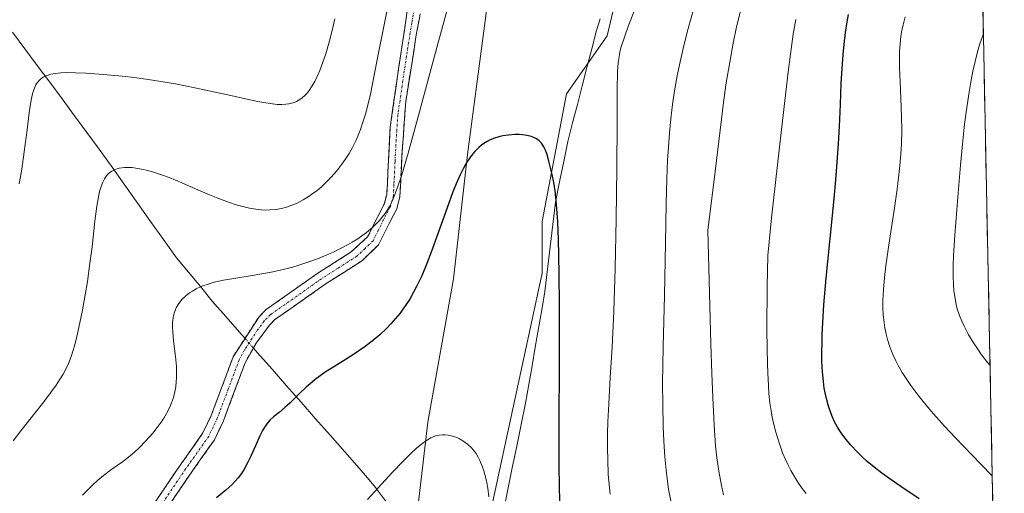
# Model space of a CAD drawing. Units: metres. Extents: x 635233 to 638703, y 4704299 to 4706680.
# Drawn here: x 638483 to 638703, y 4704498 to 4704603 of the extents above; entities that cross this region are included whole.
import ezdxf

# ---------------------------------------------------------------- set-up
doc = ezdxf.new("R2010")
doc.units = ezdxf.units.M
doc.header["$MEASUREMENT"] = 0
doc.linetypes.add('TRAZO_Y_PUNTO', pattern=[1, 0.5, -0.25, 0, -0.25])
doc.linetypes.add('TRAZOSX2', pattern=[1.5, 1, -0.5])
for name, color, linetype, lineweight in [('Arbolado forestal CxS', 92, 'Continuous', 0), ('Camino', 19, 'TRAZOSX2', 0), ('Camino Cxs', 19, 'Continuous', 0), ('Camino eje', 19, 'TRAZO_Y_PUNTO', 0), ('Corriente natural lineal', 142, 'Continuous', 13), ('Corriente natural lineal oculto', 19, 'TRAZO_Y_PUNTO', 13), ('Cultivos herbáceos CxS', 92, 'Continuous', 0), ('Curva de nivel maestra', 36, 'Continuous', 30), ('Curva de nivel normal', 36, 'Continuous', 0), ('Matorral CxS', 135, 'Continuous', 0), ('Municipio CxS', 142, 'Continuous', 0)]:
    doc.layers.add(name, color=color, linetype=linetype, lineweight=lineweight)

# ---------------------------------------------------------------- blocks, each defined once
blk = doc.blocks.new('*U182')
at = {"layer": 'Curva de nivel normal', "color": 36, "linetype": 'Continuous', "lineweight": 0}
blk.add_polyline3d([(638658.52, 4704497.52, 720), (638657.62, 4704498.69, 720), (638656.65, 4704500.1, 720), (638655.74, 4704501.55, 720), (638655.11, 4704502.65, 720), (638654.4, 4704504.02, 720), (638653.89, 4704505.11, 720), (638653.28, 4704506.58, 720), (638652.48, 4704508.8, 720), (638651.74, 4704511.18, 720), (638651.29, 4704512.9, 720), (638650.93, 4704514.57, 720), (638650.69, 4704515.92, 720), (638650.44, 4704517.74, 720), (638650.23, 4704519.82, 720), (638650.1, 4704521.64, 720), (638649.96, 4704524.3, 720), (638649.88, 4704526.6, 720), (638649.82, 4704529.79, 720), (638649.79, 4704534.14, 720), (638649.84, 4704543.53, 720), (638649.95, 4704550.53, 720), (638650.78, 4704558.93, 720), (638653.05, 4704578.57, 720), (638654.47, 4704591.36, 720), (638654.99, 4704595.38, 720), (638655.65, 4704599.79, 720), (638656.2, 4704603.09, 720)], dxfattribs=at)
blk = doc.blocks.new('*U184')
at = {"layer": 'Curva de nivel normal', "color": 36, "linetype": 'Continuous', "lineweight": 0}
for points in [[(638628.39, 4704495.95, 710), (638627.91, 4704498.55, 710), (638627.56, 4704500.8, 710), (638627.34, 4704502.73, 710), (638627.06, 4704505.75, 710), (638626.82, 4704509.24, 710), (638626.68, 4704512.52, 710), (638626.58, 4704517.2, 710), (638626.56, 4704522.14, 710), (638626.68, 4704530.21, 710), (638626.95, 4704541.6, 710), (638627.18, 4704553.33, 710), (638627.33, 4704562.14, 710), (638627.48, 4704567.58, 710), (638627.67, 4704571.77, 710), (638627.84, 4704574.62, 710), (638628.09, 4704577.87, 710), (638628.38, 4704580.97, 710), (638628.59, 4704582.9, 710), (638628.84, 4704584.77, 710), (638629.28, 4704587.62, 710), (638629.79, 4704590.5, 710), (638630.29, 4704592.98, 710), (638631.11, 4704596.59, 710), (638632.04, 4704600.28, 710), (638632.77, 4704602.93, 710), (638633.77, 4704606.22, 710)], [(638565.46, 4704606.34, 710), (638564.28, 4704600.38, 710), (638563.43, 4704596, 710), (638561.55, 4704586.47, 710), (638560.49, 4704582.21, 710), (638559.88, 4704580.22, 710), (638559.32, 4704578.58, 710), (638558.9, 4704577.5, 710), (638558.34, 4704576.22, 710), (638557.53, 4704574.6, 710), (638556.77, 4704573.24, 710), (638555.92, 4704571.89, 710), (638555.2, 4704570.86, 710), (638554.04, 4704569.39, 710), (638552.78, 4704567.94, 710), (638551.69, 4704566.83, 710), (638550.55, 4704565.78, 710), (638549.65, 4704565.03, 710), (638548.52, 4704564.17, 710), (638547.66, 4704563.58, 710), (638546.6, 4704562.93, 710), (638545.4, 4704562.29, 710), (638544.88, 4704562.04, 710), (638543.68, 4704561.57, 710), (638542.63, 4704561.22, 710), (638541.78, 4704561.02, 710), (638540.51, 4704560.8, 710), (638539.12, 4704560.68, 710), (638538.08, 4704560.66, 710), (638537.25, 4704560.71, 710), (638536.01, 4704560.84, 710), (638534.63, 4704561.07, 710), (638533.4, 4704561.35, 710), (638531.69, 4704561.83, 710), (638529.93, 4704562.4, 710), (638527.58, 4704563.26, 710), (638525.75, 4704564, 710), (638523.09, 4704565.14, 710), (638519.54, 4704566.7, 710), (638516.77, 4704567.86, 710), (638515.01, 4704568.52, 710), (638513.25, 4704569.1, 710), (638511.99, 4704569.46, 710), (638510.58, 4704569.78, 710), (638509.33, 4704570, 710), (638508.52, 4704570.1, 710), (638507.63, 4704570.14, 710), (638506.79, 4704570.12, 710), (638506.23, 4704570.07, 710), (638505.61, 4704569.96, 710), (638505.18, 4704569.85, 710), (638504.67, 4704569.66, 710), (638504.02, 4704569.32, 710), (638503.44, 4704568.91, 710), (638503.1, 4704568.6, 710), (638502.8, 4704568.25, 710), (638502.36, 4704567.6, 710), (638501.96, 4704566.85, 710), (638501.65, 4704566.09, 710), (638501.27, 4704564.79, 710), (638500.91, 4704563.17, 710), (638500.64, 4704561.53, 710), (638500.22, 4704558.2, 710), (638499.57, 4704552.47, 710), (638499.12, 4704548.8, 710), (638498.55, 4704544.78, 710), (638498.06, 4704541.75, 710), (638497.36, 4704537.97, 710), (638496.67, 4704534.54, 710), (638496.21, 4704532.48, 710), (638495.75, 4704530.67, 710), (638495.4, 4704529.46, 710), (638494.93, 4704528.06, 710), (638494.31, 4704526.48, 710), (638493.8, 4704525.38, 710), (638493.13, 4704524.11, 710), (638492.36, 4704522.83, 710), (638491.58, 4704521.66, 710), (638490.34, 4704519.93, 710), (638488.86, 4704517.98, 710), (638483.73, 4704511.49, 710), (638482.04, 4704509.28, 710)]]:
    blk.add_polyline3d(points, dxfattribs=at)
blk = doc.blocks.new('*U185')
at = {"layer": 'Curva de nivel normal', "color": 36, "linetype": 'Continuous', "lineweight": 0}
blk.add_polyline3d([(638587.86, 4704496.8, 695), (638587.63, 4704498.71, 695), (638587.43, 4704499.9, 695), (638587.13, 4704501.28, 695), (638586.77, 4704502.6, 695), (638586.41, 4704503.65, 695), (638585.9, 4704504.89, 695), (638585.54, 4704505.63, 695), (638585.04, 4704506.45, 695), (638584.49, 4704507.21, 695), (638583.97, 4704507.8, 695), (638583.13, 4704508.55, 695), (638582.12, 4704509.28, 695), (638581.35, 4704509.73, 695), (638580.73, 4704510.02, 695), (638579.8, 4704510.35, 695), (638578.81, 4704510.57, 695), (638578.12, 4704510.65, 695), (638577.58, 4704510.64, 695), (638576.81, 4704510.55, 695), (638576.05, 4704510.38, 695), (638575.5, 4704510.17, 695), (638574.96, 4704509.91, 695), (638574.62, 4704509.71, 695), (638573.57, 4704509.04, 695), (638572.57, 4704508.31, 695), (638571.76, 4704507.63, 695), (638570.53, 4704506.49, 695), (638568.82, 4704504.76, 695), (638566.48, 4704502.3, 695), (638560.92, 4704496.24, 695)], dxfattribs=at)
blk = doc.blocks.new('*U195')
at = {"layer": 'Curva de nivel normal', "color": 36, "linetype": 'Continuous', "lineweight": 0}
for points in [[(638553.58, 4704603.18, 715), (638553.06, 4704600.89, 715), (638552.39, 4704598.29, 715), (638551.58, 4704595.45, 715), (638550.97, 4704593.59, 715), (638550.27, 4704591.72, 715), (638549.62, 4704590.2, 715), (638549.17, 4704589.3, 715), (638548.6, 4704588.31, 715), (638547.88, 4704587.25, 715), (638547.44, 4704586.69, 715), (638546.9, 4704586.12, 715), (638546.31, 4704585.6, 715), (638545.79, 4704585.23, 715), (638545.09, 4704584.83, 715), (638544.61, 4704584.62, 715), (638544, 4704584.42, 715), (638543.34, 4704584.27, 715), (638542.74, 4704584.19, 715), (638541.81, 4704584.15, 715), (638540.75, 4704584.18, 715), (638539.73, 4704584.28, 715), (638538.22, 4704584.51, 715), (638536.5, 4704584.84, 715), (638533.72, 4704585.43, 715), (638530.47, 4704586.14, 715), (638522.49, 4704587.85, 715), (638518.16, 4704588.73, 715), (638512.1, 4704589.72, 715), (638509, 4704590.15, 715), (638506.29, 4704590.46, 715), (638502.14, 4704590.85, 715), (638498.23, 4704591.13, 715), (638495.88, 4704591.23, 715), (638493.88, 4704591.24, 715), (638492.61, 4704591.19, 715), (638491.37, 4704591.06, 715), (638490.38, 4704590.87, 715), (638489.8, 4704590.7, 715), (638489.26, 4704590.49, 715), (638488.87, 4704590.3, 715), (638488.44, 4704590.02, 715), (638488.12, 4704589.77, 715), (638487.73, 4704589.39, 715), (638487.38, 4704588.95, 715), (638487.1, 4704588.51, 715), (638486.74, 4704587.76, 715), (638486.41, 4704586.83, 715), (638486.16, 4704585.86, 715), (638485.85, 4704584.31, 715), (638485.57, 4704582.32, 715), (638485.12, 4704578.52, 715), (638484.5, 4704573.63, 715), (638483.92, 4704569.78, 715), (638483.34, 4704566.47, 715)], [(638640.12, 4704497.27, 715), (638639.66, 4704499.32, 715), (638639.07, 4704502.53, 715), (638638.64, 4704505.46, 715), (638638.37, 4704508.16, 715), (638638.05, 4704512.78, 715), (638637.72, 4704518.96, 715), (638637.5, 4704524.34, 715), (638637.29, 4704530.85, 715), (638636.63, 4704556.15, 715), (638637.95, 4704566.76, 715), (638639.34, 4704578.42, 715), (638640.19, 4704585.21, 715), (638640.73, 4704588.95, 715), (638641.49, 4704593.56, 715), (638642.27, 4704597.82, 715), (638642.94, 4704601.06, 715), (638643.8, 4704604.73, 715)]]:
    blk.add_polyline3d(points, dxfattribs=at)
blk = doc.blocks.new('*U202')
at = {"layer": 'Curva de nivel normal', "color": 36, "linetype": 'Continuous', "lineweight": 0}
blk.add_polyline3d([(638699.92, 4704501.45, 730), (638699.65, 4704501.74, 730), (638695.45, 4704506.09, 730), (638691.76, 4704509.93, 730), (638689.29, 4704512.57, 730), (638686.87, 4704515.27, 730), (638685.17, 4704517.26, 730), (638683.36, 4704519.53, 730), (638681.83, 4704521.58, 730), (638680.88, 4704522.95, 730), (638679.9, 4704524.51, 730), (638679.02, 4704526.03, 730), (638678.46, 4704527.11, 730), (638677.87, 4704528.35, 730), (638677.48, 4704529.27, 730), (638677.06, 4704530.42, 730), (638676.6, 4704531.87, 730), (638676.31, 4704533.01, 730), (638676.02, 4704534.45, 730), (638675.84, 4704535.61, 730), (638675.68, 4704537.25, 730), (638675.59, 4704538.96, 730), (638675.6, 4704540.52, 730), (638675.71, 4704542.91, 730), (638675.94, 4704545.65, 730), (638676.24, 4704548.2, 730), (638676.92, 4704552.91, 730), (638678.11, 4704560.65, 730), (638678.78, 4704565.32, 730), (638679.09, 4704567.81, 730), (638679.38, 4704570.55, 730), (638679.59, 4704573.19, 730), (638679.71, 4704575.42, 730), (638679.78, 4704578.41, 730), (638679.76, 4704581.38, 730), (638679.61, 4704585.48, 730), (638679.43, 4704589.27, 730), (638679.32, 4704592.2, 730), (638679.3, 4704595.97, 730), (638679.61, 4704599.38, 730), (638679.8, 4704600.6, 730), (638680.08, 4704601.91, 730), (638680.55, 4704603.68, 730)], dxfattribs=at)
blk = doc.blocks.new('*U206')
at = {"layer": 'Curva de nivel normal', "color": 36, "linetype": 'Continuous', "lineweight": 0}
blk.add_polyline3d([(638699.43, 4704526.02, 735), (638698.95, 4704526.62, 735), (638697.57, 4704528.44, 735), (638696.71, 4704529.65, 735), (638695.75, 4704531.11, 735), (638694.58, 4704533.05, 735), (638693.66, 4704534.78, 735), (638693.14, 4704535.91, 735), (638692.64, 4704537.2, 735), (638692.22, 4704538.45, 735), (638691.99, 4704539.25, 735), (638691.8, 4704540.06, 735), (638691.57, 4704541.36, 735), (638691.38, 4704542.73, 735), (638691.28, 4704543.98, 735), (638691.2, 4704545.96, 735), (638691.2, 4704548.29, 735), (638691.29, 4704550.54, 735), (638691.57, 4704555.05, 735), (638692.24, 4704563.5, 735), (638692.85, 4704570.67, 735), (638693.29, 4704575.28, 735), (638693.78, 4704579.75, 735), (638694.19, 4704582.94, 735), (638694.7, 4704586.44, 735), (638695.23, 4704589.53, 735), (638695.63, 4704591.54, 735), (638696.13, 4704593.75, 735), (638696.66, 4704595.84, 735), (638697.12, 4704597.42, 735), (638697.88, 4704599.72, 735), (638697.96, 4704599.94, 735)], dxfattribs=at)
blk = doc.blocks.new('*U207')
at = {"layer": 'Curva de nivel normal', "color": 36, "linetype": 'Continuous', "lineweight": 0}
for points in [[(638614.87, 4704497.42, 705), (638614.64, 4704499.56, 705), (638614.48, 4704501.85, 705), (638614.34, 4704505.04, 705), (638614.31, 4704507.63, 705), (638614.33, 4704510.91, 705), (638614.39, 4704513.54, 705), (638614.57, 4704517.55, 705), (638614.91, 4704523.4, 705), (638615.31, 4704530.14, 705), (638615.69, 4704538.05, 705), (638615.99, 4704547.61, 705), (638616.22, 4704558.65, 705), (638616.35, 4704570.02, 705), (638616.42, 4704580.09, 705), (638616.46, 4704587.52, 705), (638616.56, 4704591.52, 705), (638616.69, 4704593.41, 705), (638616.87, 4704594.76, 705), (638617.05, 4704595.77, 705), (638617.3, 4704596.78, 705), (638618.12, 4704599.37, 705), (638618.99, 4704601.72, 705), (638622.9, 4704611.78, 705)], [(638581.24, 4704614.73, 705), (638576.52, 4704597.63, 705), (638572.23, 4704581.7, 705), (638569.94, 4704573.32, 705), (638568.5, 4704568.48, 705), (638567.74, 4704566.12, 705), (638567.22, 4704564.7, 705), (638566.49, 4704562.96, 705), (638565.76, 4704561.46, 705), (638565.24, 4704560.54, 705), (638564.81, 4704559.89, 705), (638564.16, 4704559.04, 705), (638563.53, 4704558.29, 705), (638562.97, 4704557.7, 705), (638562.01, 4704556.8, 705), (638560.67, 4704555.68, 705), (638559.59, 4704554.88, 705), (638558.7, 4704554.27, 705), (638557.47, 4704553.51, 705), (638556.4, 4704552.89, 705), (638554.87, 4704552.07, 705), (638553.28, 4704551.29, 705), (638551.87, 4704550.67, 705), (638549.74, 4704549.81, 705), (638547.36, 4704548.95, 705), (638545.6, 4704548.37, 705), (638544.19, 4704547.96, 705), (638542.08, 4704547.42, 705), (638539.8, 4704546.9, 705), (638537.8, 4704546.52, 705), (638534.79, 4704546.02, 705), (638531.17, 4704545.44, 705), (638528.81, 4704545.02, 705), (638526.77, 4704544.56, 705), (638525.42, 4704544.17, 705), (638524.03, 4704543.67, 705), (638522.75, 4704543.09, 705), (638521.9, 4704542.63, 705), (638521.28, 4704542.23, 705), (638520.45, 4704541.57, 705), (638519.63, 4704540.79, 705), (638519.11, 4704540.18, 705), (638518.76, 4704539.66, 705), (638518.31, 4704538.86, 705), (638517.93, 4704537.92, 705), (638517.72, 4704537.21, 705), (638517.6, 4704536.6, 705), (638517.51, 4704535.66, 705), (638517.48, 4704534.57, 705), (638517.53, 4704533.54, 705), (638517.74, 4704531.53, 705), (638518.16, 4704528.04, 705), (638518.36, 4704525.82, 705), (638518.4, 4704524.56, 705), (638518.38, 4704523.28, 705), (638518.32, 4704522.39, 705), (638518.19, 4704521.28, 705), (638518, 4704520.22, 705), (638517.68, 4704518.96, 705), (638517.28, 4704517.75, 705), (638516.86, 4704516.74, 705), (638516.18, 4704515.39, 705), (638515.53, 4704514.29, 705), (638514.94, 4704513.41, 705), (638514.07, 4704512.22, 705), (638513.1, 4704511.01, 705), (638511.58, 4704509.3, 705), (638510.03, 4704507.69, 705), (638509.04, 4704506.76, 705), (638508.05, 4704505.93, 705), (638506.33, 4704504.64, 705), (638503.98, 4704502.99, 705), (638502.11, 4704501.59, 705), (638500.87, 4704500.56, 705), (638499.59, 4704499.37, 705), (638498.61, 4704498.4, 705), (638497.42, 4704497.15, 705)]]:
    blk.add_polyline3d(points, dxfattribs=at)
blk = doc.blocks.new('*U220')
at = {"layer": 'Curva de nivel maestra', "color": 36, "linetype": 'Continuous', "lineweight": 30}
blk.add_polyline3d([(638683.63, 4704496.34, 725), (638679.55, 4704499.12, 725), (638676.89, 4704500.98, 725), (638675.35, 4704502.11, 725), (638673.64, 4704503.45, 725), (638672.11, 4704504.71, 725), (638671.1, 4704505.6, 725), (638669.91, 4704506.76, 725), (638668.37, 4704508.4, 725), (638667.09, 4704509.95, 725), (638666.3, 4704511.04, 725), (638665.49, 4704512.34, 725), (638664.77, 4704513.68, 725), (638664.35, 4704514.56, 725), (638663.98, 4704515.49, 725), (638663.47, 4704517.02, 725), (638663.01, 4704518.67, 725), (638662.74, 4704519.93, 725), (638662.55, 4704521.01, 725), (638662.35, 4704522.51, 725), (638662.21, 4704523.86, 725), (638662.09, 4704525.71, 725), (638662.03, 4704527.19, 725), (638662.05, 4704532.94, 725), (638662.45, 4704539.52, 725), (638662.98, 4704545.51, 725), (638664.68, 4704562.43, 725), (638665.06, 4704566.47, 725), (638665.37, 4704570.28, 725), (638665.72, 4704575.41, 725), (638665.93, 4704579.23, 725), (638666.14, 4704584.12, 725), (638666.33, 4704588.89, 725), (638666.49, 4704592.1, 725), (638666.73, 4704595.27, 725), (638666.95, 4704597.57, 725), (638667.29, 4704600.19, 725), (638667.67, 4704602.58, 725), (638667.97, 4704604.16, 725)], dxfattribs=at)
blk = doc.blocks.new('*U227')
at = {"layer": 'Curva de nivel maestra', "color": 36, "linetype": 'Continuous', "lineweight": 30}
blk.add_polyline3d([(638603.71, 4704495.6, 700), (638603.59, 4704499.52, 700), (638603.54, 4704503.52, 700), (638603.55, 4704511.94, 700), (638603.61, 4704527.67, 700), (638603.62, 4704539.8, 700), (638603.57, 4704546.19, 700), (638603.49, 4704550.66, 700), (638603.39, 4704554.04, 700), (638603.22, 4704558.03, 700), (638603.05, 4704560.89, 700), (638602.88, 4704562.79, 700), (638602.62, 4704564.96, 700), (638602.34, 4704566.77, 700), (638601.98, 4704568.59, 700), (638601.79, 4704569.44, 700), (638601.25, 4704571.55, 700), (638600.77, 4704573.23, 700), (638600.45, 4704574.13, 700), (638600.16, 4704574.74, 700), (638599.94, 4704575.12, 700), (638599.6, 4704575.56, 700), (638599.06, 4704576.09, 700), (638598.47, 4704576.51, 700), (638598.02, 4704576.75, 700), (638597.37, 4704576.99, 700), (638596.37, 4704577.24, 700), (638595.35, 4704577.39, 700), (638594.61, 4704577.44, 700), (638593.64, 4704577.44, 700), (638592.25, 4704577.34, 700), (638590.97, 4704577.16, 700), (638590.1, 4704576.96, 700), (638589.12, 4704576.65, 700), (638588.18, 4704576.27, 700), (638587.53, 4704575.94, 700), (638586.79, 4704575.49, 700), (638586.27, 4704575.11, 700), (638585.63, 4704574.56, 700), (638584.78, 4704573.7, 700), (638583.97, 4704572.74, 700), (638583.48, 4704572.05, 700), (638582.99, 4704571.29, 700), (638582.25, 4704569.97, 700), (638581.5, 4704568.48, 700), (638580.86, 4704567.04, 700), (638579.89, 4704564.68, 700), (638578.58, 4704561.15, 700), (638576.62, 4704555.58, 700), (638575.08, 4704551.29, 700), (638574.1, 4704548.73, 700), (638572.96, 4704546.04, 700), (638571.9, 4704543.76, 700), (638571.15, 4704542.34, 700), (638570.27, 4704540.82, 700), (638569.37, 4704539.41, 700), (638568.78, 4704538.55, 700), (638568.16, 4704537.73, 700), (638567.15, 4704536.5, 700), (638566.08, 4704535.29, 700), (638565.1, 4704534.29, 700), (638563.6, 4704532.88, 700), (638561.89, 4704531.43, 700), (638560.35, 4704530.26, 700), (638558.24, 4704528.78, 700), (638556.15, 4704527.43, 700), (638553.42, 4704525.76, 700), (638551.48, 4704524.53, 700), (638550.37, 4704523.77, 700), (638549.2, 4704522.9, 700), (638548.1, 4704522, 700), (638547.21, 4704521.19, 700), (638545.76, 4704519.8, 700), (638543.69, 4704517.76, 700), (638542.51, 4704516.68, 700), (638541.2, 4704515.6, 700), (638539.96, 4704514.59, 700), (638539.18, 4704513.87, 700), (638538.49, 4704513.07, 700), (638538.02, 4704512.43, 700), (638537.51, 4704511.58, 700), (638536.89, 4704510.36, 700), (638535.94, 4704508.2, 700), (638534.92, 4704505.89, 700), (638534.18, 4704504.35, 700), (638533.41, 4704502.96, 700), (638532.82, 4704502.03, 700), (638532.11, 4704501.07, 700), (638531.37, 4704500.19, 700), (638530.68, 4704499.48, 700), (638529.39, 4704498.32, 700), (638527.27, 4704496.57, 700)], dxfattribs=at)

msp = doc.modelspace()

# ---------------------------------------------------------------- linework, layer by layer
at = {"layer": 'Arbolado forestal CxS', "color": 92, "linetype": 'Continuous', "lineweight": 0}
msp.add_polyline3d([(638487.49, 4704362.11, 680.46), (638488, 4704364.67, 680.64), (638493.34, 4704381.95, 682.21), (638504.84, 4704400.99, 684), (638521.69, 4704421.98, 685.45), (638537.94, 4704434.42, 687.66), (638555.92, 4704444.42, 690.3), (638576.14, 4704462.09, 693.5), (638583.38, 4704477.42, 694.06), (638588.49, 4704494.46, 695.21), (638599.77, 4704546.62, 699.18), (638599.77, 4704558.12, 699.33), (638605.15, 4704586.54, 701.74), (638614.24, 4704599.43, 705.18), (638619.04, 4704619.9, 703.81), (638637.44, 4704650.18, 706.08), (638649.57, 4704669.69, 707.68), (638673.84, 4704708.86, 711.05), (638694.37, 4704749.33, 714.67), (638694.98, 4704749.56, 714.76), (638702.61, 4704366.34, 734.28), (638487.49, 4704362.11, 680.46)], close=True, dxfattribs=at)
for points in [[(638694.98, 4704749.56, 714.76), (638694.37, 4704749.33, 714.67), (638673.84, 4704708.86, 711.05), (638649.57, 4704669.69, 707.68), (638637.44, 4704650.18, 706.08), (638619.04, 4704619.9, 703.81), (638614.24, 4704599.43, 705.18), (638605.15, 4704586.54, 701.74), (638599.77, 4704558.12, 699.33), (638599.77, 4704546.62, 699.18), (638588.49, 4704494.46, 695.21), (638583.38, 4704477.42, 694.06), (638576.14, 4704462.09, 693.5), (638555.92, 4704444.42, 690.3), (638537.94, 4704434.42, 687.66), (638521.69, 4704421.98, 685.45), (638504.84, 4704400.99, 684), (638493.34, 4704381.95, 682.21), (638488, 4704364.67, 680.64), (638487.49, 4704362.11, 680.46)], [(638694.98, 4704749.56, 714.76), (638702.61, 4704366.34, 734.28)]]:
    msp.add_polyline3d(points, dxfattribs=at)
at = {"layer": 'Camino', "color": 19, "linetype": 'TRAZOSX2', "lineweight": 0}
for points in [[(638574.78, 4704616.1), (638571.75, 4704599.62), (638569.39, 4704584.79), (638568.61, 4704573.79), (638568.11, 4704563.67), (638567.4, 4704560.92), (638565.71, 4704557.69), (638563.33, 4704552.91), (638559.74, 4704549.43), (638551.45, 4704544.12), (638543.32, 4704538.38), (638540.26, 4704536.26), (638539.07, 4704535.05), (638536.08, 4704531.01), (638533.66, 4704526.66), (638528.82, 4704513.73), (638526.82, 4704509.53), (638521.11, 4704501.42), (638511.61, 4704487.39)], [(638508, 4704487.34), (638518.55, 4704502.92), (638524.26, 4704511.03), (638526.1, 4704514.89), (638531, 4704528), (638536.75, 4704536.91), (638538.35, 4704538.54), (638541.59, 4704540.78), (638549.8, 4704546.58), (638557.26, 4704551.33), (638560.92, 4704554.72), (638563.08, 4704559.04), (638564.62, 4704561.99), (638565.17, 4704564.12), (638565.43, 4704569.15), (638565.91, 4704579.07), (638569.72, 4704605.03)]]:
    msp.add_lwpolyline(points, dxfattribs=at)
at = {"layer": 'Camino Cxs', "color": 19, "linetype": 'Continuous', "lineweight": 0}
for points in [[(638513.28, 4704495.13, 701.26), (638515.91, 4704499.03, 701.34), (638518.55, 4704502.92, 702.27), (638521.41, 4704506.98, 702.11), (638524.26, 4704511.03, 702.6), (638526.1, 4704514.89, 702.55), (638527.73, 4704519.26, 702.28), (638529.37, 4704523.63, 702.33), (638531, 4704528, 702.25), (638532.92, 4704530.97, 702.34), (638534.83, 4704533.94, 702.44), (638536.75, 4704536.91, 702.53), (638538.35, 4704538.54, 702.61), (638541.59, 4704540.78, 703.18), (638544.33, 4704542.71, 703.33), (638547.06, 4704544.65, 703.61), (638549.8, 4704546.58, 704.09), (638553.53, 4704548.96, 704.3), (638557.26, 4704551.33, 704.65), (638560.92, 4704554.72, 705.02), (638563.08, 4704559.04, 705.49), (638564.62, 4704561.99, 705.92), (638565.17, 4704564.12, 706.14), (638565.3, 4704566.64, 706.36), (638565.43, 4704569.15, 706.54), (638565.67, 4704574.11, 706.73), (638565.91, 4704579.07, 706.72), (638566.55, 4704583.4, 706.55), (638567.18, 4704587.72, 706.54), (638567.82, 4704592.05, 707.07), (638568.45, 4704596.38, 707.38), (638569.09, 4704600.7, 707.57), (638569.72, 4704605.03, 707.67)], [(638572.51, 4704603.74, 706.66), (638571.75, 4704599.62, 706.54), (638571.16, 4704595.91, 706.33), (638570.57, 4704592.21, 706.14), (638569.98, 4704588.5, 706.04), (638569.39, 4704584.79, 705.82), (638569.13, 4704581.12, 705.64), (638568.87, 4704577.46, 705.5), (638568.61, 4704573.79, 705.35), (638568.44, 4704570.42, 705.26), (638568.28, 4704567.04, 705.16), (638568.11, 4704563.67, 705.04), (638567.4, 4704560.92, 705.04), (638565.71, 4704557.69, 704.98), (638564.52, 4704555.3, 704.72), (638563.33, 4704552.91, 704.46), (638559.74, 4704549.43, 704.13), (638555.6, 4704546.78, 703.96), (638551.45, 4704544.12, 703.4), (638547.39, 4704541.25, 702.95), (638543.32, 4704538.38, 702.66), (638540.26, 4704536.26, 702.42), (638539.07, 4704535.05, 702.36), (638537.58, 4704533.03, 702.25), (638536.08, 4704531.01, 702.21), (638533.66, 4704526.66, 702.04), (638532.05, 4704522.35, 701.91), (638530.43, 4704518.04, 701.9), (638528.82, 4704513.73, 702.19), (638526.82, 4704509.53, 702.05), (638523.97, 4704505.48, 701.61), (638521.11, 4704501.42, 701.33), (638518.74, 4704497.91, 700.85), (638516.36, 4704494.41, 700.72)]]:
    msp.add_polyline3d(points, dxfattribs=at)
at = {"layer": 'Camino eje', "color": 19, "linetype": 'TRAZO_Y_PUNTO', "lineweight": 0}
msp.add_lwpolyline([(638572.25, 4704610.57), (638570.74, 4704602.33), (638569.56, 4704594.91), (638567.65, 4704581.93), (638567.26, 4704576.43), (638567.02, 4704571.47), (638566.77, 4704566.41), (638566.64, 4704563.9), (638566.01, 4704561.46), (638564.4, 4704558.37), (638563.32, 4704556.21), (638562.13, 4704553.82), (638560.33, 4704552.08), (638558.5, 4704550.38), (638554.36, 4704547.73), (638550.63, 4704545.35), (638542.46, 4704539.58), (638539.31, 4704537.4), (638537.91, 4704535.98), (638536.42, 4704533.96), (638533.54, 4704529.51), (638532.33, 4704527.33), (638529.88, 4704520.78), (638527.46, 4704514.31), (638525.54, 4704510.28), (638519.83, 4704502.17), (638509.81, 4704487.37)], dxfattribs=at)
at = {"layer": 'Corriente natural lineal', "color": 142, "linetype": 'Continuous', "lineweight": 13}
for points in [[(638612.65, 4704603.24, 702.11), (638611.86, 4704600.65, 702.29), (638610.8, 4704596.53, 702.26), (638609.73, 4704592.41, 701.9), (638608.67, 4704588.29, 701.98), (638607.6, 4704584.17, 701.47), (638606.54, 4704580.05, 700.91), (638605.47, 4704575.93, 700.75), (638604.55, 4704571.42, 700.62), (638603.62, 4704566.9, 700.22), (638602.7, 4704562.39, 699.58), (638602.12, 4704557.43, 699.41), (638601.53, 4704552.47, 698.84), (638600.95, 4704547.51, 698.62), (638600.36, 4704542.55, 698.43), (638599.65, 4704538.41, 698.28), (638598.93, 4704534.26, 698.09), (638598.22, 4704530.12, 697.89), (638597.5, 4704525.98, 697.59), (638596.79, 4704521.83, 697.28), (638596.07, 4704517.69, 697), (638595.08, 4704512.89, 696.55), (638594.09, 4704508.09, 696.25), (638593.11, 4704503.28, 695.79), (638592.12, 4704498.48, 695.37), (638591.13, 4704493.68, 694.86)], [(638481.87, 4704600.23, 716.29), (638484.63, 4704596.51, 715.74), (638487.39, 4704592.8, 714.97), (638490.15, 4704589.08, 714.14), (638492.91, 4704585.37, 713.33), (638495.67, 4704581.65, 712.35), (638498.43, 4704577.94, 711.4), (638501.19, 4704574.22, 710.44), (638504.05, 4704570.19, 709.52), (638506.91, 4704566.16, 708.66), (638509.77, 4704562.14, 708.02), (638512.62, 4704558.11, 707.23), (638515.48, 4704554.08, 706.51), (638518.34, 4704550.05, 705.83), (638521.01, 4704546.83, 705.22), (638523.68, 4704543.61, 704.72), (638526.35, 4704540.39, 703.97), (638529.39, 4704536.92, 703.31), (638532.43, 4704533.44, 702.52), (638533.63, 4704532.07, 702.37)], [(638580.56, 4704468.53, 692.63), (638578.8, 4704472.19, 692.09), (638577.04, 4704475.86, 691.96), (638575.27, 4704479.52, 692.1), (638573.51, 4704483.18, 692.36), (638572.27, 4704485.36, 692.52), (638571.02, 4704487.53, 692.72), (638568.43, 4704491.16, 693.18), (638565.57, 4704495.02, 693.82), (638562.7, 4704498.87, 694.91), (638560.88, 4704501.03, 695.59), (638559.05, 4704503.18, 696.28), (638555.81, 4704506.85, 697.32), (638552.58, 4704510.52, 698.13), (638549.34, 4704514.19, 698.86), (638546.11, 4704517.87, 699.48), (638542.87, 4704521.54, 700.15), (638539.64, 4704525.21, 700.98), (638536.4, 4704528.88, 702.1), (638535.48, 4704529.93, 702.18)]]:
    msp.add_polyline3d(points, dxfattribs=at)
at = {"layer": 'Corriente natural lineal oculto', "color": 19, "linetype": 'TRAZO_Y_PUNTO', "lineweight": 13}
msp.add_polyline3d([(638533.63, 4704532.07, 702.37), (638535.48, 4704529.93, 702.18)], dxfattribs=at)
at = {"layer": 'Cultivos herbáceos CxS', "color": 92, "linetype": 'Continuous', "lineweight": 0}
for points in [[(638694.46, 4704776.03, 716.21), (638680.77, 4704761.1, 715.53), (638665.32, 4704749.32, 716.04), (638674.69, 4704741.23, 712.47), (638656.39, 4704714.4, 709.97), (638648.3, 4704698.64, 708.41), (638636.8, 4704682.46, 707.16), (638625.91, 4704683.61, 708.48), (638617, 4704684.04, 709.42), (638613.87, 4704682.06, 709.27), (638602.63, 4704672.91, 709.32), (638590.83, 4704660.58, 708.13), (638586.15, 4704640.73, 705.97), (638589.13, 4704618.59, 702.72), (638583.17, 4704573.02, 699.49), (638580, 4704545.31, 697.53), (638574.34, 4704513.41, 694.91), (638571.46, 4704489.35, 692.83)], [(638694.98, 4704749.56, 714.76), (638694.37, 4704749.33, 714.67), (638673.84, 4704708.86, 711.05), (638649.57, 4704669.69, 707.68), (638637.44, 4704650.18, 706.08), (638619.04, 4704619.9, 703.81), (638614.24, 4704599.43, 705.18), (638605.15, 4704586.54, 701.74), (638599.77, 4704558.12, 699.33), (638599.77, 4704546.62, 699.18), (638588.49, 4704494.46, 695.21), (638583.38, 4704477.42, 694.06), (638576.14, 4704462.09, 693.5), (638555.92, 4704444.42, 690.3), (638537.94, 4704434.42, 687.66), (638521.69, 4704421.98, 685.45), (638504.84, 4704400.99, 684), (638493.34, 4704381.95, 682.21), (638488, 4704364.67, 680.64), (638487.49, 4704362.11, 680.46)], [(638619.04, 4704619.9, 703.81), (638614.24, 4704599.43, 705.18), (638605.15, 4704586.54, 701.74), (638599.77, 4704558.12, 699.33), (638599.77, 4704546.62, 699.18), (638588.49, 4704494.46, 695.21)], [(638571.46, 4704489.35, 692.83), (638574.34, 4704513.41, 694.91), (638580, 4704545.31, 697.53), (638583.17, 4704573.02, 699.49), (638589.13, 4704618.59, 702.72)]]:
    msp.add_polyline3d(points, dxfattribs=at)
at = {"layer": 'Matorral CxS', "color": 135, "linetype": 'Continuous', "lineweight": 0}
for points in [[(638680.97, 4705453.54, 874.89), (638694.46, 4704776.03, 716.21), (638680.77, 4704761.1, 715.53), (638665.32, 4704749.32, 716.04), (638674.69, 4704741.23, 712.47), (638656.39, 4704714.4, 709.97), (638648.3, 4704698.64, 708.41), (638636.8, 4704682.46, 707.16), (638625.91, 4704683.61, 708.48), (638617, 4704684.04, 709.42), (638613.87, 4704682.06, 709.27), (638602.63, 4704672.91, 709.32), (638590.83, 4704660.58, 708.13), (638586.15, 4704640.73, 705.97), (638589.13, 4704618.59, 702.72), (638583.17, 4704573.02, 699.49), (638580, 4704545.31, 697.53), (638574.34, 4704513.41, 694.91), (638571.46, 4704489.35, 692.83)], [(638694.46, 4704776.03, 716.21), (638680.77, 4704761.1, 715.53), (638665.32, 4704749.32, 716.04), (638674.69, 4704741.23, 712.47), (638656.39, 4704714.4, 709.97), (638648.3, 4704698.64, 708.41), (638636.8, 4704682.46, 707.16), (638625.91, 4704683.61, 708.48), (638617, 4704684.04, 709.42), (638613.87, 4704682.06, 709.27), (638602.63, 4704672.91, 709.32), (638590.83, 4704660.58, 708.13), (638586.15, 4704640.73, 705.97), (638589.13, 4704618.59, 702.72), (638583.17, 4704573.02, 699.49), (638580, 4704545.31, 697.53), (638574.34, 4704513.41, 694.91), (638571.46, 4704489.35, 692.83)]]:
    msp.add_polyline3d(points, dxfattribs=at)
at = {"layer": 'Municipio CxS', "color": 142, "linetype": 'Continuous', "lineweight": 0}
msp.add_polyline3d([(638697.84, 4704606.16, 735.1), (638697.94, 4704601.17, 735.8), (638698.04, 4704596.17, 736.13), (638698.14, 4704591.18, 736.45), (638698.23, 4704586.18, 736.73), (638698.33, 4704581.18, 736.81), (638698.43, 4704576.19, 736.82), (638698.53, 4704571.19, 736.73), (638698.63, 4704566.19, 736.74), (638698.73, 4704561.2, 736.96), (638698.83, 4704556.2, 737.24), (638698.93, 4704551.2, 737.45), (638699.03, 4704546.21, 737.49), (638699.13, 4704541.21, 737.48), (638699.23, 4704536.22, 737.17), (638699.33, 4704531.22, 736.4), (638699.43, 4704526.22, 735.32), (638699.53, 4704521.23, 734.24), (638699.63, 4704516.23, 733.11), (638699.73, 4704511.23, 731.9), (638699.83, 4704506.24, 730.71), (638699.93, 4704501.24, 729.56), (638700.02, 4704496.25, 728.4)], dxfattribs=at)

# ---------------------------------------------------------------- block references
at = {"layer": 'Curva de nivel maestra', "color": 36, "linetype": 'Continuous', "lineweight": 30}
for name in ['*U220', '*U227']:
    msp.add_blockref(name, (0, 0), dxfattribs=at)
at = {"layer": 'Curva de nivel normal', "color": 36, "linetype": 'Continuous', "lineweight": 0}
for name in ['*U195', '*U182', '*U207', '*U184', '*U185', '*U202', '*U206']:
    msp.add_blockref(name, (0, 0), dxfattribs=at)

doc.saveas('drawing.dxf')
